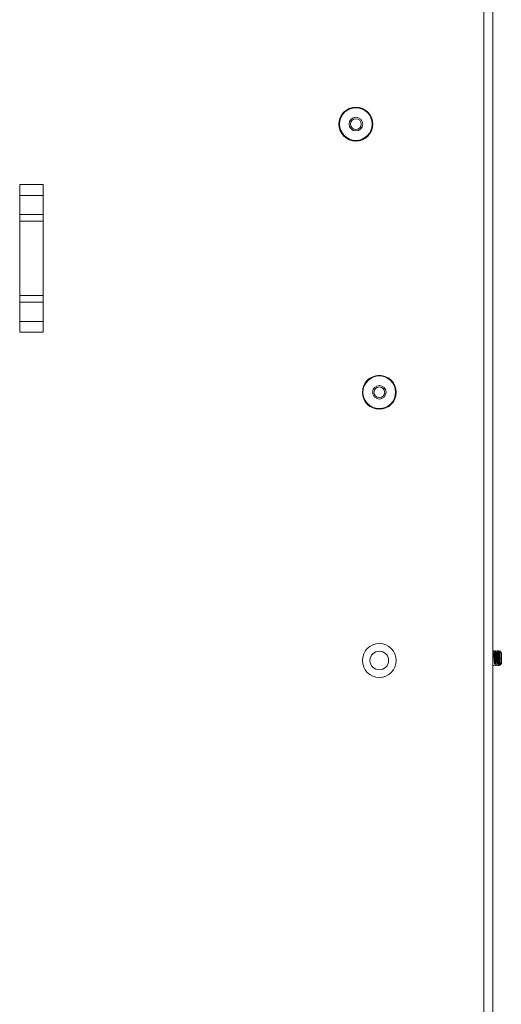
# Model space of a CAD drawing. Units: inches. Extents: x 61 to 114, y 16 to 135.
# Drawn here: x 108 to 113, y 63 to 74 of the extents above; entities that cross this region are included whole.
import ezdxf

# ---------------------------------------------------------------- set-up
doc = ezdxf.new("R2010")
doc.units = ezdxf.units.IN
doc.header["$MEASUREMENT"] = 0
doc.layers.add('CGM', color=7, linetype='Continuous', true_color=0xffffff)

msp = doc.modelspace()

# ---------------------------------------------------------------- linework, layer by layer
at = {"layer": 'CGM', "color": 2, "linetype": 'Continuous', "lineweight": 18}
for p, q in [((113.24, 17.711), (113.24, 98.45)), ((113.333, 98.45), (113.333, 17.711)), ((108.29, 71.788), (108.54, 71.788)), ((108.29, 71.788), (108.29, 71.788)), ((108.29, 71.788), (108.29, 70.213)), ((108.54, 70.213), (108.54, 71.788)), ((108.54, 71.788), (108.54, 71.788)), ((108.54, 71.672), (108.29, 71.672)), ((108.29, 71.468), (108.29, 71.672)), ((108.54, 71.468), (108.54, 71.672)), ((108.29, 71.468), (108.54, 71.468)), ((108.54, 71.397), (108.29, 71.397)), ((108.29, 70.604), (108.29, 71.397)), ((108.54, 70.604), (108.54, 71.397)), ((108.29, 70.604), (108.54, 70.604)), ((108.54, 70.533), (108.29, 70.533)), ((108.29, 70.329), (108.29, 70.533)), ((108.54, 70.329), (108.54, 70.533)), ((108.29, 70.329), (108.54, 70.329)), ((108.29, 70.213), (108.29, 70.213)), ((108.54, 70.213), (108.29, 70.213)), ((108.54, 70.213), (108.54, 70.213)), ((113.343, 66.804), (113.34, 66.817)), ((113.34, 66.817), (113.344, 66.817)), ((113.346, 66.809), (113.344, 66.817)), ((113.358, 66.817), (113.354, 66.817)), ((113.37, 66.804), (113.368, 66.817)), ((113.368, 66.817), (113.371, 66.817)), ((113.373, 66.809), (113.371, 66.817)), ((113.385, 66.817), (113.382, 66.817)), ((113.395, 66.817), (113.399, 66.817)), ((113.421, 66.803), (113.409, 66.815)), ((113.425, 66.799), (113.421, 66.803)), ((113.351, 66.738), (113.347, 66.738)), ((113.378, 66.738), (113.375, 66.738)), ((113.406, 66.738), (113.402, 66.738)), ((113.402, 66.677), (113.413, 66.677)), ((113.425, 66.738), (113.413, 66.738)), ((113.417, 66.67), (113.413, 66.677)), ((113.417, 66.67), (113.425, 66.677)), ((113.34, 66.66), (113.344, 66.66)), ((113.354, 66.66), (113.353, 66.665)), ((113.358, 66.66), (113.354, 66.66)), ((113.358, 66.66), (113.355, 66.668)), ((113.368, 66.66), (113.371, 66.66)), ((113.382, 66.66), (113.38, 66.665)), ((113.385, 66.66), (113.382, 66.66)), ((113.385, 66.66), (113.383, 66.668)), ((113.395, 66.66), (113.399, 66.66)), ((113.403, 66.669), (113.409, 66.66)), ((113.409, 66.662), (113.417, 66.67))]:
    msp.add_line(p, q, dxfattribs=at)
for centre, radius in [((111.874, 72.433), 0.181), ((111.874, 72.433), 0.174), ((111.874, 72.433), 0.0725), ((111.874, 72.433), 0.0575), ((112.124, 69.573), 0.181), ((112.124, 69.573), 0.174), ((112.124, 69.573), 0.0725), ((112.124, 69.573), 0.0575), ((112.124, 66.713), 0.181), ((112.124, 66.713), 0.0994)]:
    msp.add_circle(centre, radius, dxfattribs=at)
for points, knots in [([(108.29, 71.672), (108.29, 71.706), (108.29, 71.788)], [0, 0, 0.292882, 1, 1]), ([(108.54, 71.788), (108.54, 71.746), (108.54, 71.672)], [0, 0, 0.366032, 1, 1]), ([(108.29, 70.213), (108.29, 70.295), (108.29, 70.329)], [0, 0, 0.707118, 1, 1]), ([(108.54, 70.329), (108.54, 70.295), (108.54, 70.213)], [0, 0, 0.292882, 1, 1]), ([(113.347, 66.738), (113.346, 66.754), (113.345, 66.769), (113.343, 66.789), (113.341, 66.799)], [0, 0, 0.263758, 0.500946, 0.838115, 1, 1]), ([(113.351, 66.738), (113.348, 66.769), (113.347, 66.785), (113.345, 66.796), (113.344, 66.799)], [0, 0, 0.496699, 0.759138, 0.936685, 1, 1]), ([(113.368, 66.66), (113.366, 66.664), (113.365, 66.678), (113.363, 66.699), (113.362, 66.724), (113.359, 66.778), (113.356, 66.806), (113.354, 66.817)], [0, 0, 0.030859, 0.119575, 0.25108, 0.411883, 0.749223, 0.931832, 1, 1]), ([(113.371, 66.66), (113.37, 66.664), (113.368, 66.678), (113.367, 66.699), (113.365, 66.724), (113.362, 66.778), (113.36, 66.806), (113.358, 66.817)], [0, 0, 0.030834, 0.119551, 0.251057, 0.411861, 0.749204, 0.931814, 1, 1]), ([(113.375, 66.738), (113.372, 66.769), (113.37, 66.789), (113.368, 66.799)], [0, 0, 0.500923, 0.838077, 1, 1]), ([(113.378, 66.738), (113.376, 66.769), (113.374, 66.791), (113.371, 66.799)], [0, 0, 0.497095, 0.861962, 1, 1]), ([(113.395, 66.66), (113.394, 66.664), (113.392, 66.678), (113.391, 66.699), (113.389, 66.724), (113.386, 66.778), (113.385, 66.798), (113.383, 66.812), (113.382, 66.817)], [0, 0, 0.030827, 0.119522, 0.250995, 0.41176, 0.749019, 0.880493, 0.969188, 1, 1]), ([(113.399, 66.66), (113.397, 66.664), (113.396, 66.678), (113.394, 66.699), (113.393, 66.724), (113.39, 66.778), (113.388, 66.798), (113.387, 66.812), (113.385, 66.817)], [0, 0, 0.030851, 0.119544, 0.251015, 0.411777, 0.74903, 0.880495, 0.969188, 1, 1]), ([(113.402, 66.738), (113.4, 66.769), (113.398, 66.789), (113.396, 66.799)], [0, 0, 0.500955, 0.838013, 1, 1]), ([(113.409, 66.817), (113.404, 66.808), (113.398, 66.799)], [0, 0, 0.500157, 1, 1]), ([(113.402, 66.797), (113.4, 66.812), (113.399, 66.817)], [0, 0, 0.741874, 1, 1]), ([(113.406, 66.738), (113.403, 66.769), (113.401, 66.791), (113.399, 66.799)], [0, 0, 0.497105, 0.862012, 1, 1]), ([(113.408, 66.816), (113.408, 66.815), (113.408, 66.815), (113.408, 66.815), (113.408, 66.815), (113.409, 66.815), (113.409, 66.815), (113.409, 66.815), (113.409, 66.815), (113.409, 66.815), (113.409, 66.814), (113.409, 66.814), (113.409, 66.813), (113.409, 66.812), (113.409, 66.811), (113.409, 66.811), (113.409, 66.81), (113.409, 66.809), (113.409, 66.808), (113.409, 66.807), (113.41, 66.807), (113.41, 66.807), (113.41, 66.807), (113.41, 66.806), (113.41, 66.806), (113.41, 66.805), (113.41, 66.804), (113.41, 66.802), (113.41, 66.801), (113.41, 66.8), (113.41, 66.798), (113.41, 66.796), (113.41, 66.795), (113.41, 66.793), (113.41, 66.792), (113.41, 66.792), (113.41, 66.792), (113.411, 66.791), (113.411, 66.79), (113.411, 66.789), (113.411, 66.785), (113.411, 66.783), (113.411, 66.779), (113.411, 66.777), (113.411, 66.776), (113.411, 66.775), (113.411, 66.775), (113.411, 66.774), (113.411, 66.772), (113.411, 66.771), (113.411, 66.771), (113.411, 66.77), (113.411, 66.77), (113.411, 66.769), (113.412, 66.768), (113.412, 66.765), (113.412, 66.761), (113.412, 66.756), (113.412, 66.753), (113.412, 66.751), (113.412, 66.748), (113.412, 66.747), (113.412, 66.747), (113.412, 66.746), (113.412, 66.745), (113.413, 66.741), (113.413, 66.738)], [0, 0, 0.002053, 0.003334, 0.004929, 0.005835, 0.006819, 0.00724, 0.008303, 0.008916, 0.013851, 0.019907, 0.026902, 0.034977, 0.043968, 0.054044, 0.065039, 0.07714, 0.090227, 0.10432, 0.108035, 0.109893, 0.111834, 0.115633, 0.119516, 0.127353, 0.135537, 0.152397, 0.170191, 0.188729, 0.208201, 0.228501, 0.249641, 0.271631, 0.29445, 0.300346, 0.306235, 0.312131, 0.318195, 0.330239, 0.342527, 0.393037, 0.419216, 0.473255, 0.501198, 0.508264, 0.522491, 0.529725, 0.544198, 0.566253, 0.573655, 0.581063, 0.584851, 0.588555, 0.603616, 0.618767, 0.649147, 0.710748, 0.773441, 0.805172, 0.837149, 0.869468, 0.885628, 0.893792, 0.901956, 0.918277, 0.967344, 1, 1]), ([(113.425, 66.794), (113.424, 66.795), (113.424, 66.796), (113.424, 66.797), (113.423, 66.798), (113.423, 66.799), (113.423, 66.8), (113.422, 66.8), (113.422, 66.801), (113.422, 66.801), (113.422, 66.802), (113.421, 66.802), (113.421, 66.802), (113.421, 66.802), (113.421, 66.802), (113.421, 66.803), (113.421, 66.803), (113.421, 66.803), (113.421, 66.803), (113.421, 66.803)], [0, 0, 0.109107, 0.212958, 0.311343, 0.403016, 0.490831, 0.571988, 0.647728, 0.718619, 0.784164, 0.843231, 0.858198, 0.872057, 0.885193, 0.898514, 0.923831, 0.947548, 0.970232, 0.99104, 1, 1]), ([(113.425, 66.738), (113.425, 66.781), (113.425, 66.794)], [0, 0, 0.764221, 1, 1]), ([(113.354, 66.677), (113.353, 66.681), (113.351, 66.692), (113.349, 66.708), (113.347, 66.738)], [0, 0, 0.063314, 0.240859, 0.503188, 1, 1]), ([(113.357, 66.678), (113.355, 66.687), (113.353, 66.708), (113.351, 66.738)], [0, 0, 0.161923, 0.49897, 1, 1]), ([(113.382, 66.677), (113.38, 66.681), (113.379, 66.692), (113.377, 66.708), (113.375, 66.738)], [0, 0, 0.063315, 0.240862, 0.503196, 1, 1]), ([(113.385, 66.678), (113.383, 66.687), (113.38, 66.708), (113.379, 66.722), (113.378, 66.738)], [0, 0, 0.161867, 0.499001, 0.73627, 1, 1]), ([(113.409, 66.677), (113.408, 66.681), (113.406, 66.692), (113.405, 66.708), (113.403, 66.722), (113.402, 66.738)], [0, 0, 0.063315, 0.240862, 0.503196, 0.738478, 1, 1]), ([(113.413, 66.677), (113.411, 66.681), (113.41, 66.692), (113.408, 66.708), (113.406, 66.738)], [0, 0, 0.063315, 0.240862, 0.503196, 1, 1]), ([(113.413, 66.738), (113.413, 66.735), (113.413, 66.733), (113.413, 66.73), (113.413, 66.728), (113.413, 66.725), (113.413, 66.723), (113.413, 66.721), (113.413, 66.718), (113.414, 66.717), (113.414, 66.716), (113.414, 66.715), (113.414, 66.715), (113.414, 66.711), (113.414, 66.71), (113.414, 66.707), (113.414, 66.705), (113.414, 66.705), (113.414, 66.704), (113.414, 66.703), (113.414, 66.702), (113.414, 66.701), (113.414, 66.698), (113.414, 66.697), (113.414, 66.696), (113.414, 66.695), (113.414, 66.695), (113.415, 66.694), (113.415, 66.694), (113.415, 66.693), (113.415, 66.691), (113.415, 66.69), (113.415, 66.689), (113.415, 66.688), (113.415, 66.687), (113.415, 66.685), (113.415, 66.684), (113.415, 66.683), (113.415, 66.682), (113.415, 66.681), (113.415, 66.68), (113.415, 66.68), (113.415, 66.68), (113.415, 66.679), (113.415, 66.679), (113.415, 66.679), (113.415, 66.679), (113.415, 66.679), (113.416, 66.678), (113.416, 66.677), (113.416, 66.676), (113.416, 66.676), (113.416, 66.675), (113.416, 66.674), (113.416, 66.674), (113.416, 66.673), (113.416, 66.673), (113.416, 66.672), (113.416, 66.672), (113.416, 66.671), (113.416, 66.671), (113.416, 66.671), (113.416, 66.671), (113.416, 66.671), (113.416, 66.671), (113.417, 66.671), (113.417, 66.67), (113.417, 66.67), (113.417, 66.67), (113.417, 66.67), (113.417, 66.67), (113.417, 66.67), (113.417, 66.67), (113.417, 66.67)], [0, 0, 0.050574, 0.075633, 0.125451, 0.150227, 0.19929, 0.223681, 0.247984, 0.296104, 0.30802, 0.325883, 0.331846, 0.343755, 0.390364, 0.413244, 0.457966, 0.479902, 0.490772, 0.501556, 0.512237, 0.522926, 0.543911, 0.585047, 0.605095, 0.615021, 0.624862, 0.634599, 0.639526, 0.644347, 0.663264, 0.681803, 0.699787, 0.717288, 0.734318, 0.750877, 0.766976, 0.782591, 0.797735, 0.81242, 0.826527, 0.840271, 0.846908, 0.853532, 0.856766, 0.859889, 0.863123, 0.864634, 0.866251, 0.878395, 0.889865, 0.900881, 0.911221, 0.921017, 0.930228, 0.938899, 0.94689, 0.954438, 0.961305, 0.967642, 0.973295, 0.976, 0.978485, 0.97968, 0.980829, 0.982024, 0.98308, 0.986975, 0.990292, 0.993012, 0.995124, 0.996749, 0.997902, 0.998847, 1, 1]), ([(113.425, 66.677), (113.425, 66.695), (113.425, 66.738)], [0, 0, 0.292884, 1, 1]), ([(113.407, 66.671), (113.407, 66.67), (113.407, 66.669), (113.407, 66.668), (113.407, 66.667), (113.407, 66.666), (113.407, 66.665), (113.407, 66.664), (113.408, 66.664), (113.408, 66.663), (113.408, 66.663), (113.408, 66.663), (113.408, 66.663), (113.408, 66.663), (113.408, 66.663), (113.408, 66.662), (113.408, 66.662), (113.408, 66.662), (113.408, 66.661), (113.408, 66.661), (113.408, 66.661), (113.408, 66.661), (113.408, 66.661), (113.408, 66.661)], [0, 0, 0.116824, 0.22657, 0.328711, 0.423886, 0.511465, 0.592088, 0.665132, 0.731238, 0.761557, 0.789798, 0.796284, 0.803394, 0.816365, 0.828515, 0.840863, 0.88377, 0.919863, 0.948017, 0.967977, 0.982479, 0.991011, 0.995033, 1, 1])]:
    msp.add_open_spline(points, degree=1, knots=knots, dxfattribs=at)
for points in [[(108.29, 71.397), (108.29, 71.468)], [(108.54, 71.468), (108.54, 71.397)], [(108.29, 70.533), (108.29, 70.604)], [(108.54, 70.604), (108.54, 70.533)]]:
    msp.add_open_spline(points, degree=1, dxfattribs=at)

doc.saveas('drawing.dxf')
